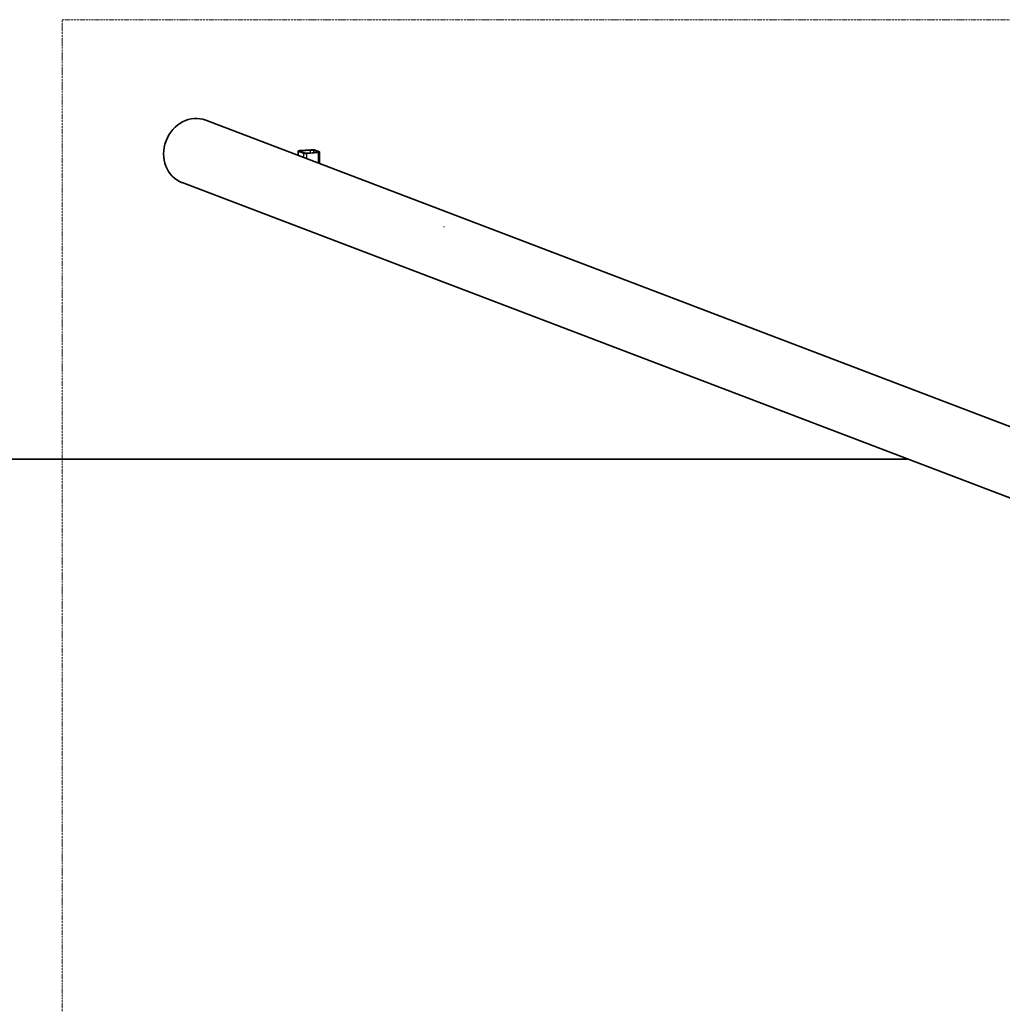
# Model space of a CAD drawing. Units: millimetres. Extents: x -3539 to 3761, y -2575 to 2940.
# Drawn here: x -1311 to -192, y 1819 to 2940 of the extents above; entities that cross this region are included whole.
import ezdxf

# ---------------------------------------------------------------- set-up
doc = ezdxf.new("R2010")
doc.units = ezdxf.units.MM
doc.linetypes.add('DASH_DOT', pattern=[0.182, 0.1181, -0.0295, 0.0049, -0.0295])
for name, color, linetype, lineweight in [('Geometria szkicu (ISO)', 7, 'Continuous', 18), ('Widoczne (ISO)', 7, 'Continuous', 35), ('Widoczne wąskie (ISO)', 7, 'Continuous', 25)]:
    doc.layers.add(name, color=color, linetype=linetype, lineweight=lineweight)

msp = doc.modelspace()

# ---------------------------------------------------------------- linework, layer by layer
at = {"layer": 'Geometria szkicu (ISO)', "color": 1, "linetype": 'DASH_DOT', "ltscale": 18.299997}
msp.add_line((-1262.4, -2575), (-1262.4, 2940.4), dxfattribs=at)
at = {"layer": 'Geometria szkicu (ISO)', "color": 1, "linetype": 'DASH_DOT', "ltscale": 18.292458}
msp.add_line((-1262.4, 2940.4), (1484.2, 2940.4), dxfattribs=at)
at = {"layer": 'Geometria szkicu (ISO)'}
msp.add_line((-828.1, 2704.7), (-827.1, 2704.7), dxfattribs=at)
at = {"layer": 'Widoczne (ISO)'}
for p, q in [((-1098.8, 2826), (-163.5, 2469.6)), ((-979.3, 2792.3), (-992.1, 2791.3)), ((-990.1, 2791.2), (-980.1, 2792)), ((-976.1, 2791.7), (-971.6, 2790)), ((-969.6, 2789.9), (-975.4, 2792.1)), ((-993.8, 2786), (-993.8, 2790.9)), ((-993.6, 2790.6), (-987.8, 2788.4)), ((-987, 2788.8), (-991.6, 2790.5)), ((-983.8, 2788.2), (-971, 2789.2)), ((-973, 2789.3), (-983, 2788.5)), ((-969.3, 2789.7), (-969.3, 2776.6)), ((-1125.9, 2754.9), (-146.7, 2381.8)), ((-300.1, 2440.2), (-3439.1, 2440.2))]:
    msp.add_line(p, q, dxfattribs=at)
for centre, major_axis, ratio, start_param, end_param in [((-1112.4, 2790.4), (-13.5, -35.6), 0.896137, 3.141593, 6.283185), ((-978.8, 2791.5), (-3, 0), 0.173648, 3.569198, 5.139995), ((-978.1, 2791.9), (3, 0), 0.173648, 0.427606, 1.998402), ((-990.8, 2790.9), (-3, 0), 0.173648, 5.139995, 6.710791), ((-988.9, 2790.7), (-3, 0), 0.173648, 5.139995, 6.710791), ((-985, 2788.6), (-3, 0), 0.173648, 0.427606, 1.998402), ((-984.3, 2789), (3, 0), 0.173648, 3.569198, 5.139995), ((-974.3, 2789.8), (3, 0), 0.173648, 5.139995, 6.710791), ((-972.3, 2789.7), (3, 0), 0.173648, 5.139995, 6.710791)]:
    msp.add_ellipse(centre, major_axis=major_axis, ratio=ratio, start_param=start_param, end_param=end_param, dxfattribs=at)
at = {"layer": 'Widoczne wąskie (ISO)'}
for p, q in [((-980.1, 2792), (-980.1, 2788.8)), ((-976.1, 2789.1), (-976.1, 2791.7)), ((-993.6, 2785.9), (-993.6, 2790.6)), ((-990.1, 2789.9), (-990.1, 2791.2)), ((-987.8, 2788.4), (-987.8, 2783.7)), ((-983.8, 2782.2), (-983.8, 2788.2)), ((-971.6, 2790), (-971.6, 2789.6)), ((-971, 2789.2), (-971, 2777.3))]:
    msp.add_line(p, q, dxfattribs=at)

doc.saveas('drawing.dxf')
